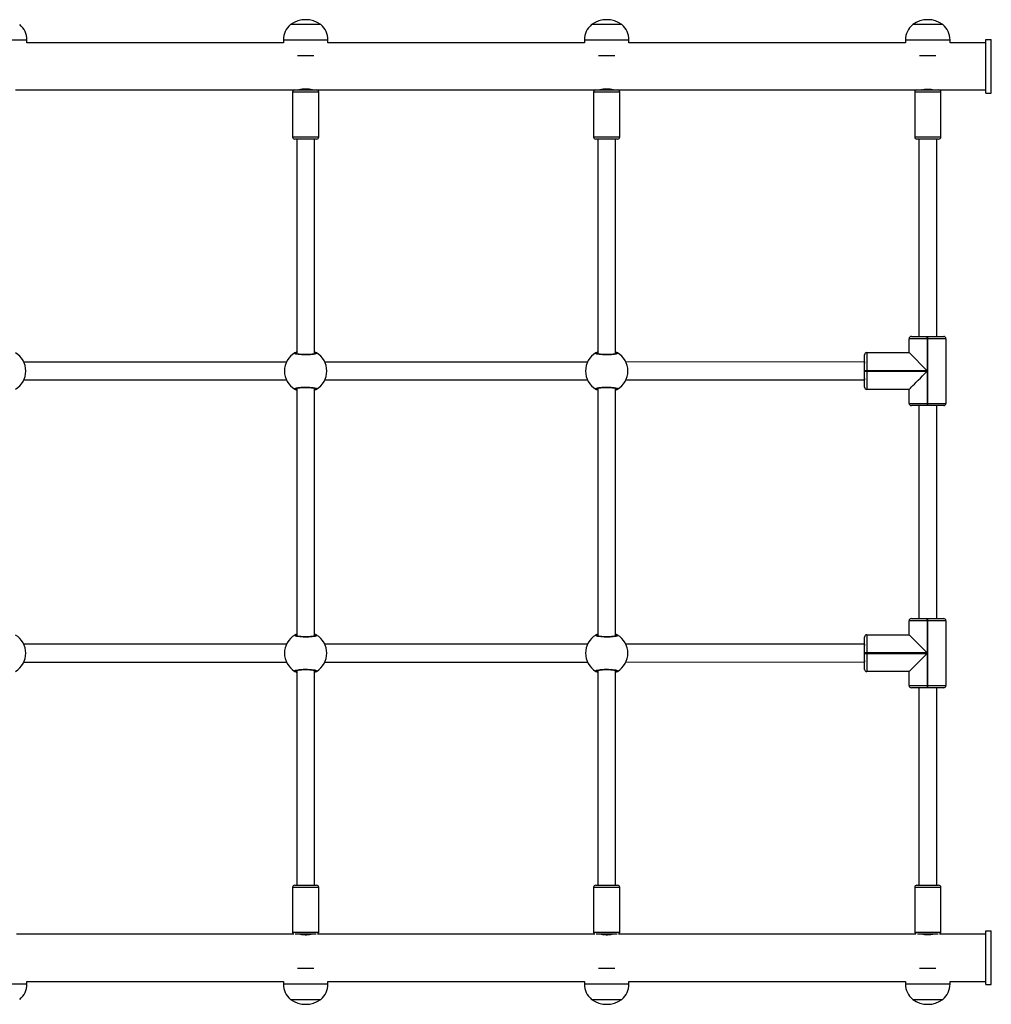
# Model space of a CAD drawing. Units: millimetres. Extents: x -4534 to 413546, y -3372 to 7147.
# Drawn here: x 459 to 1330, y 4764 to 5647 of the extents above; entities that cross this region are included whole.
import ezdxf

# ---------------------------------------------------------------- set-up
doc = ezdxf.new("R2010")
doc.units = ezdxf.units.MM
doc.layers.add('Toestel 2D', color=7, linetype='Continuous', lineweight=20)

# ---------------------------------------------------------------- blocks, each defined once
blk = doc.blocks.new('0413n')
at = {"color": 7, "linetype": 'Continuous', "lineweight": 25}
for p, q in [((-602.571, 205.338), (-605.271, 205.338)), ((-603.783, 205.338), (-605.271, 205.338)), ((-602.571, 205.338), (-603.783, 205.338)), ((-575.571, 205.338), (-578.271, 205.338)), ((-576.783, 205.338), (-578.271, 205.338)), ((-575.571, 205.338), (-576.783, 205.338)), ((-546.771, 205.338), (-549.471, 205.338)), ((-547.983, 205.338), (-549.471, 205.338)), ((-546.771, 205.338), (-547.983, 205.338)), ((-628.921, 203.708), (-628.921, 203.953)), ((-605.921, 203.953), (-605.921, 203.708)), ((-601.921, 203.708), (-601.921, 203.953)), ((-578.921, 203.953), (-578.921, 203.708)), ((-574.921, 203.708), (-574.921, 203.953)), ((-550.121, 203.953), (-550.121, 203.708)), ((-546.121, 203.708), (-546.121, 203.953)), ((-542.921, 203.988), (-542.421, 203.988)), ((-542.921, 199.188), (-542.921, 203.988)), ((-542.421, 199.188), (-542.421, 203.988)), ((-605.921, 203.708), (-628.921, 203.708)), ((-578.921, 203.708), (-601.921, 203.708)), ((-550.121, 203.708), (-574.921, 203.708)), ((-542.921, 203.708), (-546.121, 203.708)), ((-604.657, 202.564), (-603.185, 202.564)), ((-577.657, 202.564), (-576.185, 202.564)), ((-548.857, 202.564), (-547.385, 202.564)), ((-629.946, 199.468), (-604.896, 199.468)), ((-605.096, 199.268), (-605.096, 195.268)), ((-604.896, 199.468), (-602.946, 199.468)), ((-604.421, 199.494), (-604.421, 199.468)), ((-603.421, 199.468), (-603.421, 199.494)), ((-602.946, 199.468), (-577.896, 199.468)), ((-602.746, 195.268), (-602.746, 199.268)), ((-578.096, 199.268), (-578.096, 195.268)), ((-577.896, 199.468), (-575.946, 199.468)), ((-577.421, 199.494), (-577.421, 199.468)), ((-576.421, 199.468), (-576.421, 199.494)), ((-575.946, 199.468), (-549.096, 199.468)), ((-575.746, 195.268), (-575.746, 199.268)), ((-549.296, 199.268), (-549.296, 195.268)), ((-549.096, 199.468), (-547.146, 199.468)), ((-548.621, 199.481), (-548.621, 199.468)), ((-547.621, 199.468), (-547.621, 199.48)), ((-547.146, 199.468), (-542.921, 199.468)), ((-546.946, 195.268), (-546.946, 199.268)), ((-542.921, 199.188), (-542.421, 199.188)), ((-602.946, 195.068), (-604.896, 195.068)), ((-604.721, 195.068), (-604.721, 175.808)), ((-603.121, 175.808), (-603.121, 195.068)), ((-575.946, 195.068), (-577.896, 195.068)), ((-577.721, 195.068), (-577.721, 175.808)), ((-576.121, 175.808), (-576.121, 195.068)), ((-547.146, 195.068), (-549.096, 195.068)), ((-548.921, 195.068), (-548.921, 177.368)), ((-547.321, 177.368), (-547.321, 195.068)), ((-549.791, 175.918), (-549.791, 177.168)), ((-548.161, 177.168), (-549.791, 177.168)), ((-549.591, 177.368), (-548.161, 177.368)), ((-548.161, 177.168), (-548.161, 177.368)), ((-548.161, 177.368), (-548.121, 177.368)), ((-548.161, 177.168), (-548.161, 174.288)), ((-548.121, 177.168), (-548.161, 177.168)), ((-548.121, 177.168), (-548.121, 177.368)), ((-548.121, 177.368), (-546.691, 177.368)), ((-548.121, 171.368), (-548.121, 177.168)), ((-546.491, 177.168), (-548.121, 177.168)), ((-546.491, 177.168), (-546.491, 171.368)), ((-553.791, 174.288), (-553.791, 175.718)), ((-553.591, 175.918), (-553.591, 174.288)), ((-553.591, 175.918), (-549.791, 175.918)), ((-549.791, 175.918), (-548.161, 174.288)), ((-605.645, 175.068), (-629.198, 175.068)), ((-578.645, 175.068), (-602.198, 175.068)), ((-553.792, 175.088), (-575.198, 175.068)), ((-553.791, 175.088), (-553.792, 175.088)), ((-553.791, 174.248), (-553.791, 174.288)), ((-553.591, 174.288), (-553.791, 174.288)), ((-553.791, 172.818), (-553.791, 174.248)), ((-553.791, 174.248), (-553.591, 174.248)), ((-553.591, 174.288), (-553.591, 174.248)), ((-548.161, 174.288), (-553.591, 174.288)), ((-553.591, 174.248), (-553.591, 172.618)), ((-553.591, 174.248), (-548.161, 174.248)), ((-548.161, 174.248), (-548.161, 171.368)), ((-629.198, 173.468), (-605.645, 173.468)), ((-602.198, 173.468), (-578.645, 173.468)), ((-575.198, 173.468), (-553.791, 173.488)), ((-604.721, 172.728), (-604.721, 150.508)), ((-603.121, 150.508), (-603.121, 172.728)), ((-577.721, 172.728), (-577.721, 150.508)), ((-576.121, 150.508), (-576.121, 172.728)), ((-549.791, 172.618), (-553.591, 172.618)), ((-549.791, 171.368), (-549.791, 172.618)), ((-549.791, 171.368), (-548.161, 171.368)), ((-548.161, 171.368), (-548.121, 171.368)), ((-548.161, 171.368), (-548.161, 171.168)), ((-548.121, 171.168), (-548.121, 171.368)), ((-548.121, 171.368), (-546.491, 171.368)), ((-548.161, 171.168), (-549.591, 171.168)), ((-548.921, 171.168), (-548.921, 152.068)), ((-548.121, 171.168), (-548.161, 171.168)), ((-546.691, 171.168), (-548.121, 171.168)), ((-547.321, 152.068), (-547.321, 171.168)), ((-548.161, 151.868), (-549.791, 151.868)), ((-549.791, 150.618), (-549.791, 151.868)), ((-549.591, 152.068), (-548.161, 152.068)), ((-548.161, 151.868), (-548.161, 152.068)), ((-548.161, 152.068), (-548.121, 152.068)), ((-548.161, 151.868), (-548.161, 148.988)), ((-548.121, 151.868), (-548.161, 151.868)), ((-548.121, 151.868), (-548.121, 152.068)), ((-548.121, 152.068), (-546.691, 152.068)), ((-548.121, 146.068), (-548.121, 151.868)), ((-546.491, 151.868), (-548.121, 151.868)), ((-546.491, 151.868), (-546.491, 146.068)), ((-553.791, 148.988), (-553.791, 150.418)), ((-553.591, 150.618), (-553.591, 148.988)), ((-553.591, 150.618), (-549.791, 150.618)), ((-605.645, 149.768), (-629.198, 149.768)), ((-578.645, 149.768), (-602.198, 149.768)), ((-553.792, 149.788), (-575.198, 149.768)), ((-553.791, 149.788), (-553.792, 149.788)), ((-553.791, 148.948), (-553.791, 148.988)), ((-553.591, 148.988), (-553.791, 148.988)), ((-553.791, 148.948), (-553.591, 148.948)), ((-553.791, 147.518), (-553.791, 148.948)), ((-553.591, 148.988), (-553.591, 148.948)), ((-548.161, 148.988), (-553.591, 148.988)), ((-553.591, 148.948), (-553.591, 147.318)), ((-553.591, 148.948), (-548.161, 148.948)), ((-549.791, 147.318), (-548.161, 148.948)), ((-548.161, 148.948), (-548.161, 146.068)), ((-629.198, 148.168), (-605.645, 148.168)), ((-602.198, 148.168), (-578.645, 148.168)), ((-575.198, 148.168), (-553.791, 148.188)), ((-604.721, 147.428), (-604.721, 128.168)), ((-603.121, 128.168), (-603.121, 147.428)), ((-577.721, 147.428), (-577.721, 128.168)), ((-576.121, 128.168), (-576.121, 147.428)), ((-549.791, 147.318), (-553.591, 147.318)), ((-549.791, 146.068), (-549.791, 147.318)), ((-549.791, 146.068), (-548.161, 146.068)), ((-548.161, 145.868), (-549.591, 145.868)), ((-548.921, 145.868), (-548.921, 128.168)), ((-548.161, 146.068), (-548.121, 146.068)), ((-548.161, 146.068), (-548.161, 145.868)), ((-548.121, 145.868), (-548.161, 145.868)), ((-548.121, 145.868), (-548.121, 146.068)), ((-548.121, 146.068), (-546.491, 146.068)), ((-546.691, 145.868), (-548.121, 145.868)), ((-547.321, 128.168), (-547.321, 145.868)), ((-604.896, 128.168), (-603.921, 128.168)), ((-603.921, 128.168), (-602.946, 128.168)), ((-577.896, 128.168), (-576.337, 128.168)), ((-576.337, 128.168), (-575.946, 128.168)), ((-549.096, 128.168), (-547.427, 128.168)), ((-547.427, 128.168), (-547.146, 128.168)), ((-605.096, 127.968), (-605.096, 123.968)), ((-602.746, 123.968), (-602.746, 127.968)), ((-578.096, 127.968), (-578.096, 123.968)), ((-575.746, 123.968), (-575.746, 127.968)), ((-549.296, 127.968), (-549.296, 123.968)), ((-546.946, 123.968), (-546.946, 127.968)), ((-604.981, 123.787), (-629.861, 123.787)), ((-603.921, 123.768), (-604.854, 123.768)), ((-604.421, 123.768), (-604.421, 123.762)), ((-602.988, 123.768), (-603.921, 123.768)), ((-603.421, 123.761), (-603.421, 123.768)), ((-577.981, 123.787), (-602.861, 123.787)), ((-576.337, 123.768), (-577.854, 123.768)), ((-577.421, 123.768), (-577.421, 123.762)), ((-576.421, 123.761), (-576.421, 123.768)), ((-575.988, 123.768), (-576.337, 123.768)), ((-549.181, 123.787), (-575.861, 123.787)), ((-547.427, 123.768), (-549.054, 123.768)), ((-547.188, 123.768), (-547.427, 123.768)), ((-542.921, 123.787), (-547.061, 123.787)), ((-542.921, 124.067), (-542.421, 124.067)), ((-542.921, 119.267), (-542.921, 124.067)), ((-542.421, 119.267), (-542.421, 124.067)), ((-603.185, 120.691), (-604.657, 120.691)), ((-576.185, 120.691), (-577.657, 120.691)), ((-547.385, 120.691), (-548.857, 120.691)), ((-628.921, 119.302), (-628.921, 119.547)), ((-628.921, 119.547), (-605.921, 119.547)), ((-605.921, 119.547), (-605.921, 119.302)), ((-601.921, 119.302), (-601.921, 119.547)), ((-601.921, 119.547), (-578.921, 119.547)), ((-578.921, 119.547), (-578.921, 119.302)), ((-574.921, 119.302), (-574.921, 119.547)), ((-574.921, 119.547), (-550.121, 119.547)), ((-550.121, 119.547), (-550.121, 119.302)), ((-546.121, 119.302), (-546.121, 119.547)), ((-546.121, 119.547), (-542.921, 119.547)), ((-542.921, 119.267), (-542.421, 119.267)), ((-605.271, 117.917), (-602.571, 117.917)), ((-578.271, 117.917), (-575.571, 117.917)), ((-549.471, 117.917), (-546.771, 117.917))]:
    blk.add_line(p, q, dxfattribs=at)
at = {"color": 8, "linetype": 'Continuous', "lineweight": 25}
for p, q in [((-632.921, 203.953), (-628.921, 203.953)), ((-605.921, 203.953), (-601.921, 203.953)), ((-578.921, 203.953), (-574.921, 203.953)), ((-550.121, 203.953), (-546.121, 203.953)), ((-602.746, 199.268), (-605.096, 199.268)), ((-575.746, 199.268), (-578.096, 199.268)), ((-546.946, 199.268), (-549.296, 199.268)), ((-605.096, 195.268), (-602.746, 195.268)), ((-578.096, 195.268), (-575.746, 195.268)), ((-549.296, 195.268), (-546.946, 195.268)), ((-604.721, 175.83), (-604.748, 175.813)), ((-577.721, 175.83), (-577.748, 175.813)), ((-603.121, 172.706), (-603.094, 172.723)), ((-576.121, 172.706), (-576.094, 172.723)), ((-604.721, 150.53), (-604.748, 150.513)), ((-577.721, 150.53), (-577.748, 150.513)), ((-603.121, 147.406), (-603.094, 147.423)), ((-576.121, 147.406), (-576.094, 147.423)), ((-603.921, 127.968), (-605.096, 127.968)), ((-602.746, 127.968), (-603.921, 127.968)), ((-576.217, 127.968), (-578.096, 127.968)), ((-575.746, 127.968), (-576.217, 127.968)), ((-547.285, 127.968), (-549.296, 127.968)), ((-546.946, 127.968), (-547.285, 127.968)), ((-605.096, 123.968), (-603.921, 123.968)), ((-603.921, 123.968), (-602.746, 123.968)), ((-578.096, 123.968), (-576.217, 123.968)), ((-576.217, 123.968), (-575.746, 123.968)), ((-549.296, 123.968), (-547.285, 123.968)), ((-547.285, 123.968), (-546.946, 123.968)), ((-628.921, 119.302), (-632.921, 119.302)), ((-601.921, 119.302), (-605.921, 119.302)), ((-574.921, 119.302), (-578.921, 119.302)), ((-546.121, 119.302), (-550.121, 119.302))]:
    blk.add_line(p, q, dxfattribs=at)
at = {"color": 7, "linetype": 'Continuous', "lineweight": 25, "flags": 128}
for points in [[(-549.791, 172.618), (-549.777, 172.632), (-549.736, 172.674), (-549.667, 172.742), (-549.573, 172.836), (-549.454, 172.955), (-549.314, 173.096), (-549.154, 173.256), (-548.976, 173.433), (-548.785, 173.624), (-548.583, 173.826), (-548.374, 174.035), (-548.161, 174.248)], [(-549.791, 150.618), (-549.777, 150.604), (-549.736, 150.563), (-549.667, 150.494), (-549.573, 150.4), (-549.454, 150.281), (-549.314, 150.141), (-549.154, 149.98), (-548.976, 149.803), (-548.785, 149.612), (-548.583, 149.41), (-548.374, 149.201), (-548.161, 148.988)]]:
    blk.add_lwpolyline(points, dxfattribs=at)
at = {"color": 7, "linetype": 'Continuous', "lineweight": 25}
for centre, radius, start, end in [((-603.921, 203.434), 2.334, 54.66472, 125.33528), ((-576.921, 203.434), 2.334, 54.66472, 125.33528), ((-548.121, 203.434), 2.334, 54.66472, 125.33528), ((-630.721, 203.953), 1.8, 0, 50.29098), ((-604.121, 203.953), 1.8, 129.70902, 180), ((-603.721, 203.953), 1.8, 0, 50.29098), ((-577.121, 203.953), 1.8, 129.70902, 180), ((-576.721, 203.953), 1.8, 0, 50.29098), ((-548.321, 203.953), 1.8, 129.70902, 180), ((-547.921, 203.953), 1.8, 0, 50.29098), ((-603.921, 197.391), 2.162, 73.88495, 106.11505), ((-576.921, 197.393), 2.16, 73.87504, 106.12496), ((-604.896, 199.268), 0.2, 90, 180), ((-602.946, 199.268), 0.2, 0, 90), ((-577.896, 199.268), 0.2, 90, 180), ((-575.946, 199.268), 0.2, 0, 90), ((-549.096, 199.268), 0.2, 90, 180), ((-547.146, 199.268), 0.2, 0, 90), ((-604.896, 195.268), 0.2, 180, 270), ((-602.946, 195.268), 0.2, 270, 0), ((-577.896, 195.268), 0.2, 180, 270), ((-575.946, 195.268), 0.2, 270, 0), ((-549.096, 195.268), 0.2, 180, 270), ((-547.146, 195.268), 0.2, 270, 0), ((-549.591, 177.168), 0.2, 90, 180), ((-546.691, 177.168), 0.2, 0, 90), ((-630.921, 174.268), 1.9, 300.89262, 59.10738), ((-603.921, 174.268), 1.9, 120.89262, 239.10738), ((-604.848, 175.811), 0.1, 0.85969, 119.1362), ((-602.994, 175.811), 0.1, 60.8638, 179.14031), ((-603.921, 174.268), 1.9, 300.89262, 59.10738), ((-576.921, 174.268), 1.9, 120.89262, 239.10738), ((-577.848, 175.811), 0.1, 0.85969, 119.1362), ((-575.994, 175.811), 0.1, 60.86038, 179.14771), ((-576.921, 174.268), 1.9, 300.89262, 59.10738), ((-553.591, 175.718), 0.2, 90, 180), ((-604.848, 172.725), 0.1, 240.86392, 359.1333), ((-602.994, 172.725), 0.1, 180.8667, 299.13608), ((-577.848, 172.725), 0.1, 240.86392, 359.1333), ((-575.994, 172.725), 0.1, 180.8593, 299.1395), ((-553.591, 172.818), 0.2, 180, 270), ((-549.591, 171.368), 0.2, 180, 270), ((-546.691, 171.368), 0.2, 270, 0), ((-549.591, 151.868), 0.2, 90, 180), ((-546.691, 151.868), 0.2, 0, 90), ((-630.921, 148.968), 1.9, 300.89262, 59.10738), ((-603.921, 148.968), 1.9, 120.89262, 239.10738), ((-604.848, 150.511), 0.1, 0.8667, 119.13608), ((-602.994, 150.511), 0.1, 60.86392, 179.1333), ((-603.921, 148.968), 1.9, 300.89262, 59.10738), ((-576.921, 148.968), 1.9, 120.89262, 239.10738), ((-577.848, 150.511), 0.1, 0.8667, 119.13608), ((-575.994, 150.511), 0.1, 60.8605, 179.1407), ((-576.921, 148.968), 1.9, 300.89262, 59.10738), ((-553.591, 150.418), 0.2, 90, 180), ((-553.591, 147.518), 0.2, 180, 270), ((-604.848, 147.425), 0.1, 240.8638, 359.14031), ((-602.994, 147.425), 0.1, 180.85969, 299.1362), ((-577.848, 147.425), 0.1, 240.8638, 359.14031), ((-575.994, 147.425), 0.1, 180.85229, 299.13962), ((-549.591, 146.068), 0.2, 180, 270), ((-546.691, 146.068), 0.2, 270, 0), ((-604.896, 127.968), 0.2, 90, 180), ((-602.946, 127.968), 0.2, 0, 90), ((-577.896, 127.968), 0.2, 90, 180), ((-575.946, 127.968), 0.2, 0, 90), ((-549.096, 127.968), 0.2, 90, 180), ((-547.146, 127.968), 0.2, 0, 90), ((-604.896, 123.968), 0.2, 180, 244.82328), ((-602.946, 123.968), 0.2, 295.17672, 0), ((-577.896, 123.968), 0.2, 180, 244.82328), ((-575.946, 123.968), 0.2, 295.17672, 0), ((-549.096, 123.968), 0.2, 180, 244.82328), ((-547.146, 123.968), 0.2, 295.17672, 0), ((-630.721, 119.302), 1.8, 309.70902, 0), ((-604.121, 119.302), 1.8, 180, 230.29098), ((-603.721, 119.302), 1.8, 309.70902, 0), ((-577.121, 119.302), 1.8, 180, 230.29098), ((-576.721, 119.302), 1.8, 309.70902, 0), ((-548.321, 119.302), 1.8, 180, 230.29098), ((-547.921, 119.302), 1.8, 309.70902, 0), ((-603.921, 119.821), 2.334, 234.66472, 305.33528), ((-576.921, 119.821), 2.334, 234.66472, 305.33528), ((-548.121, 119.821), 2.334, 234.66472, 305.33528)]:
    blk.add_arc(centre, radius, start, end, dxfattribs=at)
for centre, start_param, end_param in [((-553.791, 174.288), 0.000021, 1.560674), ((-553.791, 174.288), 1.560674, 3.141614), ((-553.791, 148.988), 0.000021, 1.560674), ((-553.791, 148.988), 1.560674, 3.141614)]:
    blk.add_ellipse(centre, major_axis=(0, 0.8), ratio=0.045851, start_param=start_param, end_param=end_param, dxfattribs=at)
for points, knots in [([(-548.665, 199.47), (-548.667, 199.469), (-548.675, 199.467), (-548.628, 199.479), (-548.529, 199.502), (-548.379, 199.527), (-548.234, 199.539), (-548.086, 199.542), (-547.939, 199.535), (-547.777, 199.514), (-547.652, 199.489), (-547.579, 199.47), (-547.578, 199.47), (-547.578, 199.47)], [0, 0, 0, 0, 0.031856, 0.135586, 0.240329, 0.348122, 0.456472, 0.500259, 0.60514, 0.709939, 0.816982, 0.925613, 1, 1, 1, 1]), ([(-602.946, 175.899), (-602.93, 175.882), (-602.9, 175.85), (-603.001, 175.8), (-603.2, 175.756), (-603.484, 175.725), (-603.814, 175.71), (-604.155, 175.713), (-604.467, 175.734), (-604.72, 175.77), (-604.885, 175.815), (-604.941, 175.86), (-604.91, 175.888), (-604.897, 175.899)], [0, 0, 0, 0, 0.094787, 0.189568, 0.284314, 0.378379, 0.471356, 0.563381, 0.655119, 0.747392, 0.8407, 0.935008, 1, 1, 1, 1]), ([(-604.897, 175.899), (-604.865, 175.919), (-604.827, 175.945), (-604.737, 175.982), (-604.721, 175.989)], [0, 0, 0, 0, 0.824181, 1, 1, 1, 1]), ([(-604.897, 175.899), (-604.886, 175.904), (-604.864, 175.914), (-604.827, 175.915), (-604.802, 175.907), (-604.79, 175.9), (-604.788, 175.899)], [0, 0, 0, 0, 0.3158229, 0.6318194, 0.9433037, 1, 1, 1, 1]), ([(-604.788, 175.899), (-604.798, 175.904), (-604.819, 175.914), (-604.854, 175.915), (-604.88, 175.908), (-604.894, 175.9), (-604.897, 175.899)], [0, 0, 0, 0, 0.29924, 0.598007, 0.906112, 1, 1, 1, 1]), ([(-603.051, 175.833), (-603.05, 175.833), (-603.048, 175.835), (-603.065, 175.825), (-603.104, 175.812), (-603.176, 175.794), (-603.276, 175.776), (-603.403, 175.76), (-603.55, 175.747), (-603.71, 175.739), (-603.878, 175.735), (-604.048, 175.737), (-604.213, 175.743), (-604.369, 175.753), (-604.508, 175.768), (-604.626, 175.786), (-604.714, 175.805), (-604.769, 175.821), (-604.793, 175.834), (-604.791, 175.833), (-604.791, 175.832)], [0, 0, 0, 0, 0.0112626, 0.0506497, 0.1001882, 0.1581404, 0.2202211, 0.2854927, 0.3510989, 0.417203, 0.4834436, 0.5495828, 0.6159594, 0.6822028, 0.7484696, 0.814277, 0.8792172, 0.9343085, 0.9816451, 1, 1, 1, 1]), ([(-604.721, 175.86), (-604.732, 175.869), (-604.749, 175.883), (-604.777, 175.895), (-604.788, 175.899)], [0, 0, 0, 0, 0.635812, 1, 1, 1, 1]), ([(-604.788, 175.899), (-604.767, 175.89), (-604.741, 175.879), (-604.725, 175.865), (-604.721, 175.862)], [0, 0, 0, 0, 0.776595, 1, 1, 1, 1]), ([(-603.121, 175.991), (-603.118, 175.99), (-603.074, 175.973), (-603.021, 175.94), (-602.968, 175.912), (-602.949, 175.901), (-602.946, 175.899)], [0, 0, 0, 0, 0.029208, 0.459747, 0.889796, 1, 1, 1, 1]), ([(-603.055, 175.899), (-603.075, 175.89), (-603.101, 175.879), (-603.118, 175.865), (-603.121, 175.862)], [0, 0, 0, 0, 0.776595, 1, 1, 1, 1]), ([(-603.121, 175.86), (-603.11, 175.869), (-603.093, 175.883), (-603.065, 175.895), (-603.055, 175.899)], [0, 0, 0, 0, 0.635812, 1, 1, 1, 1]), ([(-602.968, 175.907), (-602.972, 175.909), (-602.987, 175.915), (-603.016, 175.914), (-603.041, 175.907), (-603.053, 175.9), (-603.055, 175.899)], [0, 0, 0, 0, 0.135248, 0.534646, 0.92834, 1, 1, 1, 1]), ([(-603.055, 175.899), (-603.044, 175.904), (-603.024, 175.914), (-602.988, 175.915), (-602.962, 175.908), (-602.949, 175.9), (-602.946, 175.899)], [0, 0, 0, 0, 0.299241, 0.597905, 0.906112, 1, 1, 1, 1]), ([(-575.946, 175.899), (-575.93, 175.882), (-575.9, 175.85), (-576.001, 175.8), (-576.2, 175.756), (-576.484, 175.725), (-576.814, 175.71), (-577.155, 175.713), (-577.467, 175.734), (-577.72, 175.77), (-577.885, 175.815), (-577.941, 175.86), (-577.91, 175.888), (-577.897, 175.899)], [0, 0, 0, 0, 0.094787, 0.189567, 0.284315, 0.37838, 0.471357, 0.563382, 0.65512, 0.747393, 0.840701, 0.935009, 1, 1, 1, 1]), ([(-577.897, 175.899), (-577.865, 175.919), (-577.827, 175.945), (-577.737, 175.982), (-577.721, 175.989)], [0, 0, 0, 0, 0.824181, 1, 1, 1, 1]), ([(-577.897, 175.899), (-577.886, 175.904), (-577.864, 175.914), (-577.827, 175.915), (-577.802, 175.907), (-577.79, 175.9), (-577.788, 175.899)], [0, 0, 0, 0, 0.315922, 0.631817, 0.943303, 1, 1, 1, 1]), ([(-577.788, 175.899), (-577.798, 175.904), (-577.819, 175.914), (-577.854, 175.915), (-577.88, 175.908), (-577.894, 175.9), (-577.897, 175.899)], [0, 0, 0, 0, 0.299142, 0.597908, 0.906112, 1, 1, 1, 1]), ([(-576.051, 175.833), (-576.05, 175.833), (-576.048, 175.835), (-576.065, 175.825), (-576.104, 175.812), (-576.176, 175.794), (-576.276, 175.776), (-576.403, 175.76), (-576.55, 175.747), (-576.71, 175.739), (-576.878, 175.735), (-577.048, 175.737), (-577.213, 175.743), (-577.369, 175.753), (-577.508, 175.768), (-577.626, 175.786), (-577.714, 175.805), (-577.769, 175.821), (-577.793, 175.834), (-577.791, 175.833), (-577.791, 175.832)], [0, 0, 0, 0, 0.011262, 0.050649, 0.100188, 0.15814, 0.220221, 0.285492, 0.351095, 0.417203, 0.483444, 0.549583, 0.615959, 0.682203, 0.74847, 0.814277, 0.879217, 0.934308, 0.981645, 1, 1, 1, 1]), ([(-577.721, 175.86), (-577.732, 175.869), (-577.749, 175.883), (-577.777, 175.895), (-577.788, 175.899)], [0, 0, 0, 0, 0.635812, 1, 1, 1, 1]), ([(-577.788, 175.899), (-577.767, 175.89), (-577.741, 175.879), (-577.725, 175.865), (-577.721, 175.862)], [0, 0, 0, 0, 0.776595, 1, 1, 1, 1]), ([(-576.121, 175.991), (-576.118, 175.99), (-576.074, 175.973), (-576.021, 175.94), (-575.968, 175.912), (-575.949, 175.901), (-575.946, 175.899)], [0, 0, 0, 0, 0.029208, 0.459739, 0.889794, 1, 1, 1, 1]), ([(-576.055, 175.899), (-576.075, 175.89), (-576.101, 175.879), (-576.118, 175.865), (-576.121, 175.862)], [0, 0, 0, 0, 0.776632, 1, 1, 1, 1]), ([(-576.121, 175.86), (-576.11, 175.869), (-576.093, 175.883), (-576.065, 175.895), (-576.055, 175.899)], [0, 0, 0, 0, 0.635856, 1, 1, 1, 1]), ([(-575.968, 175.907), (-575.972, 175.909), (-575.987, 175.915), (-576.016, 175.914), (-576.041, 175.907), (-576.053, 175.9), (-576.055, 175.899)], [0, 0, 0, 0, 0.135248, 0.534646, 0.92834, 1, 1, 1, 1]), ([(-576.055, 175.899), (-576.044, 175.904), (-576.024, 175.914), (-575.988, 175.915), (-575.962, 175.908), (-575.949, 175.9), (-575.946, 175.899)], [0, 0, 0, 0, 0.29924, 0.598007, 0.906112, 1, 1, 1, 1]), ([(-604.897, 172.638), (-604.912, 172.654), (-604.943, 172.687), (-604.841, 172.737), (-604.642, 172.78), (-604.359, 172.812), (-604.028, 172.826), (-603.688, 172.823), (-603.375, 172.802), (-603.122, 172.766), (-602.958, 172.721), (-602.902, 172.676), (-602.933, 172.649), (-602.946, 172.638)], [0, 0, 0, 0, 0.094787, 0.189568, 0.284313, 0.378379, 0.471356, 0.563381, 0.655119, 0.747392, 0.8407, 0.935008, 1, 1, 1, 1]), ([(-604.897, 172.638), (-604.886, 172.632), (-604.864, 172.622), (-604.827, 172.621), (-604.802, 172.629), (-604.79, 172.637), (-604.788, 172.638)], [0, 0, 0, 0, 0.3158229, 0.6318194, 0.9433037, 1, 1, 1, 1]), ([(-604.721, 172.545), (-604.724, 172.546), (-604.768, 172.564), (-604.822, 172.596), (-604.874, 172.624), (-604.893, 172.635), (-604.897, 172.638)], [0, 0, 0, 0, 0.02922, 0.459743, 0.889796, 1, 1, 1, 1]), ([(-604.788, 172.638), (-604.798, 172.633), (-604.819, 172.622), (-604.854, 172.621), (-604.88, 172.628), (-604.894, 172.636), (-604.897, 172.638)], [0, 0, 0, 0, 0.29924, 0.598007, 0.906112, 1, 1, 1, 1]), ([(-604.792, 172.703), (-604.792, 172.703), (-604.794, 172.701), (-604.777, 172.711), (-604.738, 172.724), (-604.666, 172.742), (-604.566, 172.76), (-604.439, 172.776), (-604.293, 172.789), (-604.132, 172.797), (-603.964, 172.801), (-603.794, 172.8), (-603.629, 172.794), (-603.474, 172.783), (-603.334, 172.768), (-603.216, 172.75), (-603.128, 172.731), (-603.074, 172.715), (-603.05, 172.702), (-603.051, 172.704), (-603.052, 172.704)], [0, 0, 0, 0, 0.011263, 0.05065, 0.100189, 0.15814, 0.220221, 0.285493, 0.351099, 0.417203, 0.483444, 0.549583, 0.61596, 0.682203, 0.74847, 0.814277, 0.879217, 0.934309, 0.981645, 1, 1, 1, 1]), ([(-604.721, 172.676), (-604.732, 172.667), (-604.749, 172.653), (-604.777, 172.642), (-604.788, 172.638)], [0, 0, 0, 0, 0.635812, 1, 1, 1, 1]), ([(-604.788, 172.638), (-604.767, 172.646), (-604.741, 172.657), (-604.725, 172.671), (-604.721, 172.674)], [0, 0, 0, 0, 0.776595, 1, 1, 1, 1]), ([(-603.121, 172.676), (-603.11, 172.667), (-603.093, 172.653), (-603.065, 172.642), (-603.055, 172.638)], [0, 0, 0, 0, 0.635812, 1, 1, 1, 1]), ([(-603.055, 172.638), (-603.075, 172.646), (-603.101, 172.657), (-603.118, 172.671), (-603.121, 172.674)], [0, 0, 0, 0, 0.776595, 1, 1, 1, 1]), ([(-602.946, 172.638), (-602.977, 172.617), (-603.015, 172.591), (-603.105, 172.554), (-603.121, 172.547)], [0, 0, 0, 0, 0.824181, 1, 1, 1, 1]), ([(-603.055, 172.638), (-603.044, 172.633), (-603.024, 172.622), (-602.988, 172.621), (-602.962, 172.628), (-602.949, 172.636), (-602.946, 172.638)], [0, 0, 0, 0, 0.299241, 0.597905, 0.906112, 1, 1, 1, 1]), ([(-602.946, 172.638), (-602.957, 172.632), (-602.979, 172.622), (-603.016, 172.621), (-603.041, 172.629), (-603.053, 172.637), (-603.055, 172.638)], [0, 0, 0, 0, 0.3158229, 0.6318194, 0.9433037, 1, 1, 1, 1]), ([(-577.897, 172.638), (-577.912, 172.654), (-577.943, 172.687), (-577.841, 172.737), (-577.642, 172.78), (-577.359, 172.812), (-577.028, 172.826), (-576.688, 172.823), (-576.375, 172.802), (-576.122, 172.766), (-575.958, 172.721), (-575.902, 172.676), (-575.933, 172.649), (-575.946, 172.638)], [0, 0, 0, 0, 0.094787, 0.189568, 0.284313, 0.378379, 0.471355, 0.563381, 0.655122, 0.747392, 0.8407, 0.935008, 1, 1, 1, 1]), ([(-577.897, 172.638), (-577.886, 172.632), (-577.864, 172.622), (-577.827, 172.621), (-577.802, 172.629), (-577.79, 172.637), (-577.788, 172.638)], [0, 0, 0, 0, 0.315922, 0.631817, 0.943303, 1, 1, 1, 1]), ([(-577.721, 172.545), (-577.724, 172.546), (-577.768, 172.564), (-577.822, 172.596), (-577.874, 172.624), (-577.893, 172.635), (-577.897, 172.638)], [0, 0, 0, 0, 0.0292, 0.45974, 0.889796, 1, 1, 1, 1]), ([(-577.788, 172.638), (-577.798, 172.633), (-577.819, 172.622), (-577.854, 172.621), (-577.88, 172.628), (-577.894, 172.636), (-577.897, 172.638)], [0, 0, 0, 0, 0.299142, 0.597908, 0.906112, 1, 1, 1, 1]), ([(-577.792, 172.703), (-577.792, 172.703), (-577.794, 172.701), (-577.777, 172.711), (-577.738, 172.724), (-577.666, 172.742), (-577.566, 172.76), (-577.439, 172.776), (-577.293, 172.789), (-577.132, 172.797), (-576.964, 172.801), (-576.794, 172.8), (-576.629, 172.794), (-576.474, 172.783), (-576.334, 172.768), (-576.216, 172.75), (-576.128, 172.731), (-576.074, 172.715), (-576.05, 172.702), (-576.051, 172.704), (-576.052, 172.704)], [0, 0, 0, 0, 0.0112628, 0.05065, 0.1001885, 0.1581399, 0.220221, 0.2854923, 0.3510984, 0.4172023, 0.4834428, 0.5495818, 0.6159581, 0.6822014, 0.7484719, 0.8142757, 0.8792158, 0.9343087, 0.9816452, 1, 1, 1, 1]), ([(-577.721, 172.676), (-577.732, 172.667), (-577.749, 172.653), (-577.777, 172.642), (-577.788, 172.638)], [0, 0, 0, 0, 0.635812, 1, 1, 1, 1]), ([(-577.788, 172.638), (-577.767, 172.646), (-577.741, 172.657), (-577.725, 172.671), (-577.721, 172.674)], [0, 0, 0, 0, 0.776595, 1, 1, 1, 1]), ([(-576.121, 172.676), (-576.11, 172.667), (-576.093, 172.653), (-576.065, 172.642), (-576.055, 172.638)], [0, 0, 0, 0, 0.635856, 1, 1, 1, 1]), ([(-576.055, 172.638), (-576.075, 172.646), (-576.101, 172.657), (-576.118, 172.671), (-576.121, 172.674)], [0, 0, 0, 0, 0.776632, 1, 1, 1, 1]), ([(-575.946, 172.638), (-575.977, 172.617), (-576.015, 172.591), (-576.105, 172.554), (-576.121, 172.547)], [0, 0, 0, 0, 0.824197, 1, 1, 1, 1]), ([(-576.055, 172.638), (-576.044, 172.633), (-576.024, 172.622), (-575.988, 172.621), (-575.962, 172.628), (-575.949, 172.636), (-575.946, 172.638)], [0, 0, 0, 0, 0.29924, 0.598007, 0.906112, 1, 1, 1, 1]), ([(-575.946, 172.638), (-575.957, 172.632), (-575.979, 172.622), (-576.016, 172.621), (-576.041, 172.629), (-576.053, 172.637), (-576.055, 172.638)], [0, 0, 0, 0, 0.3158229, 0.6318194, 0.9433037, 1, 1, 1, 1]), ([(-602.946, 150.599), (-602.93, 150.582), (-602.9, 150.55), (-603.001, 150.5), (-603.2, 150.456), (-603.484, 150.425), (-603.814, 150.41), (-604.155, 150.413), (-604.467, 150.434), (-604.72, 150.47), (-604.885, 150.515), (-604.941, 150.56), (-604.91, 150.588), (-604.897, 150.599)], [0, 0, 0, 0, 0.094787, 0.189568, 0.284313, 0.378379, 0.471356, 0.563381, 0.655119, 0.747392, 0.8407, 0.935008, 1, 1, 1, 1]), ([(-604.897, 150.599), (-604.865, 150.619), (-604.827, 150.645), (-604.737, 150.682), (-604.721, 150.689)], [0, 0, 0, 0, 0.824181, 1, 1, 1, 1]), ([(-604.788, 150.599), (-604.798, 150.604), (-604.819, 150.614), (-604.854, 150.615), (-604.88, 150.608), (-604.894, 150.6), (-604.897, 150.599)], [0, 0, 0, 0, 0.29924, 0.598007, 0.906112, 1, 1, 1, 1]), ([(-604.875, 150.607), (-604.871, 150.609), (-604.856, 150.615), (-604.827, 150.614), (-604.802, 150.607), (-604.79, 150.6), (-604.788, 150.599)], [0, 0, 0, 0, 0.135248, 0.534646, 0.92834, 1, 1, 1, 1]), ([(-603.051, 150.533), (-603.05, 150.533), (-603.048, 150.535), (-603.065, 150.525), (-603.104, 150.512), (-603.176, 150.494), (-603.276, 150.476), (-603.403, 150.46), (-603.55, 150.447), (-603.71, 150.439), (-603.878, 150.435), (-604.048, 150.437), (-604.213, 150.443), (-604.369, 150.453), (-604.508, 150.468), (-604.626, 150.486), (-604.714, 150.505), (-604.769, 150.521), (-604.793, 150.534), (-604.791, 150.533), (-604.791, 150.532)], [0, 0, 0, 0, 0.0112628, 0.0506501, 0.1001887, 0.1581403, 0.2202215, 0.2854926, 0.3510992, 0.4172032, 0.4834438, 0.549583, 0.6159595, 0.682203, 0.7484697, 0.814277, 0.8792172, 0.9343085, 0.9816452, 1, 1, 1, 1]), ([(-604.721, 150.56), (-604.732, 150.569), (-604.749, 150.583), (-604.777, 150.595), (-604.788, 150.599)], [0, 0, 0, 0, 0.635812, 1, 1, 1, 1]), ([(-604.788, 150.599), (-604.767, 150.59), (-604.741, 150.579), (-604.725, 150.565), (-604.721, 150.562)], [0, 0, 0, 0, 0.776595, 1, 1, 1, 1]), ([(-603.121, 150.691), (-603.118, 150.69), (-603.074, 150.673), (-603.021, 150.64), (-602.968, 150.612), (-602.949, 150.601), (-602.946, 150.599)], [0, 0, 0, 0, 0.0292, 0.45974, 0.889796, 1, 1, 1, 1]), ([(-603.055, 150.599), (-603.075, 150.59), (-603.101, 150.579), (-603.118, 150.565), (-603.121, 150.562)], [0, 0, 0, 0, 0.776595, 1, 1, 1, 1]), ([(-603.121, 150.56), (-603.11, 150.569), (-603.093, 150.583), (-603.065, 150.595), (-603.055, 150.599)], [0, 0, 0, 0, 0.635812, 1, 1, 1, 1]), ([(-602.946, 150.599), (-602.957, 150.604), (-602.979, 150.614), (-603.016, 150.615), (-603.041, 150.607), (-603.053, 150.6), (-603.055, 150.599)], [0, 0, 0, 0, 0.3158229, 0.6318194, 0.9433037, 1, 1, 1, 1]), ([(-603.055, 150.599), (-603.044, 150.604), (-603.024, 150.614), (-602.988, 150.615), (-602.962, 150.608), (-602.949, 150.6), (-602.946, 150.599)], [0, 0, 0, 0, 0.299241, 0.597905, 0.906112, 1, 1, 1, 1]), ([(-575.946, 150.599), (-575.93, 150.582), (-575.9, 150.55), (-576.001, 150.5), (-576.2, 150.456), (-576.484, 150.425), (-576.814, 150.41), (-577.155, 150.413), (-577.467, 150.434), (-577.72, 150.47), (-577.885, 150.515), (-577.941, 150.56), (-577.91, 150.588), (-577.897, 150.599)], [0, 0, 0, 0, 0.094787, 0.189568, 0.284314, 0.37838, 0.471357, 0.563382, 0.65512, 0.747393, 0.840701, 0.935009, 1, 1, 1, 1]), ([(-577.897, 150.599), (-577.865, 150.619), (-577.827, 150.645), (-577.737, 150.682), (-577.721, 150.689)], [0, 0, 0, 0, 0.824181, 1, 1, 1, 1]), ([(-577.897, 150.599), (-577.886, 150.604), (-577.864, 150.614), (-577.827, 150.615), (-577.802, 150.607), (-577.79, 150.6), (-577.788, 150.599)], [0, 0, 0, 0, 0.315922, 0.631817, 0.943303, 1, 1, 1, 1]), ([(-577.788, 150.599), (-577.798, 150.604), (-577.819, 150.614), (-577.854, 150.615), (-577.88, 150.608), (-577.894, 150.6), (-577.897, 150.599)], [0, 0, 0, 0, 0.299142, 0.597908, 0.906112, 1, 1, 1, 1]), ([(-576.051, 150.533), (-576.05, 150.533), (-576.048, 150.535), (-576.065, 150.525), (-576.104, 150.512), (-576.176, 150.494), (-576.276, 150.476), (-576.403, 150.46), (-576.55, 150.447), (-576.71, 150.439), (-576.878, 150.435), (-577.048, 150.437), (-577.213, 150.443), (-577.369, 150.453), (-577.508, 150.468), (-577.626, 150.486), (-577.714, 150.505), (-577.769, 150.521), (-577.793, 150.534), (-577.791, 150.533), (-577.791, 150.532)], [0, 0, 0, 0, 0.011263, 0.05065, 0.100189, 0.15814, 0.220221, 0.285492, 0.351095, 0.417203, 0.483444, 0.549583, 0.61596, 0.682203, 0.74847, 0.814277, 0.879217, 0.934309, 0.981645, 1, 1, 1, 1]), ([(-577.721, 150.56), (-577.732, 150.569), (-577.749, 150.583), (-577.777, 150.595), (-577.788, 150.599)], [0, 0, 0, 0, 0.635812, 1, 1, 1, 1]), ([(-577.788, 150.599), (-577.767, 150.59), (-577.741, 150.579), (-577.725, 150.565), (-577.721, 150.562)], [0, 0, 0, 0, 0.776595, 1, 1, 1, 1]), ([(-576.121, 150.691), (-576.118, 150.69), (-576.074, 150.673), (-576.021, 150.64), (-575.968, 150.612), (-575.949, 150.601), (-575.946, 150.599)], [0, 0, 0, 0, 0.0292, 0.459732, 0.889794, 1, 1, 1, 1]), ([(-576.055, 150.599), (-576.075, 150.59), (-576.101, 150.579), (-576.118, 150.565), (-576.121, 150.562)], [0, 0, 0, 0, 0.776632, 1, 1, 1, 1]), ([(-576.121, 150.56), (-576.11, 150.569), (-576.093, 150.583), (-576.065, 150.595), (-576.055, 150.599)], [0, 0, 0, 0, 0.635856, 1, 1, 1, 1]), ([(-575.968, 150.607), (-575.972, 150.609), (-575.987, 150.615), (-576.016, 150.614), (-576.041, 150.607), (-576.053, 150.6), (-576.055, 150.599)], [0, 0, 0, 0, 0.135248, 0.534646, 0.92834, 1, 1, 1, 1]), ([(-576.055, 150.599), (-576.044, 150.604), (-576.024, 150.614), (-575.988, 150.615), (-575.962, 150.608), (-575.949, 150.6), (-575.946, 150.599)], [0, 0, 0, 0, 0.29924, 0.598007, 0.906112, 1, 1, 1, 1]), ([(-604.897, 147.338), (-604.912, 147.354), (-604.943, 147.387), (-604.841, 147.437), (-604.642, 147.48), (-604.359, 147.512), (-604.028, 147.526), (-603.688, 147.523), (-603.375, 147.502), (-603.122, 147.466), (-602.958, 147.421), (-602.902, 147.376), (-602.933, 147.349), (-602.946, 147.338)], [0, 0, 0, 0, 0.094787, 0.189568, 0.284314, 0.378379, 0.471356, 0.563381, 0.655119, 0.747392, 0.8407, 0.935008, 1, 1, 1, 1]), ([(-604.792, 147.403), (-604.792, 147.403), (-604.794, 147.401), (-604.777, 147.411), (-604.738, 147.424), (-604.666, 147.442), (-604.566, 147.46), (-604.439, 147.476), (-604.293, 147.489), (-604.132, 147.497), (-603.964, 147.501), (-603.794, 147.5), (-603.629, 147.494), (-603.474, 147.483), (-603.334, 147.468), (-603.216, 147.45), (-603.128, 147.431), (-603.074, 147.415), (-603.05, 147.402), (-603.051, 147.404), (-603.052, 147.404)], [0, 0, 0, 0, 0.011262, 0.05065, 0.100188, 0.15814, 0.220221, 0.285493, 0.351099, 0.417203, 0.483444, 0.549583, 0.61596, 0.682203, 0.74847, 0.814277, 0.879218, 0.934309, 0.981645, 1, 1, 1, 1]), ([(-577.897, 147.338), (-577.912, 147.354), (-577.943, 147.387), (-577.841, 147.437), (-577.642, 147.48), (-577.359, 147.512), (-577.028, 147.526), (-576.688, 147.523), (-576.375, 147.502), (-576.122, 147.466), (-575.958, 147.421), (-575.902, 147.376), (-575.933, 147.349), (-575.946, 147.338)], [0, 0, 0, 0, 0.094787, 0.189568, 0.284314, 0.378379, 0.471355, 0.563381, 0.655122, 0.747392, 0.8407, 0.935008, 1, 1, 1, 1]), ([(-577.792, 147.403), (-577.792, 147.403), (-577.794, 147.401), (-577.777, 147.411), (-577.738, 147.424), (-577.666, 147.442), (-577.566, 147.46), (-577.439, 147.476), (-577.293, 147.489), (-577.132, 147.497), (-576.964, 147.501), (-576.794, 147.5), (-576.629, 147.494), (-576.474, 147.483), (-576.334, 147.468), (-576.216, 147.45), (-576.128, 147.431), (-576.074, 147.415), (-576.05, 147.402), (-576.051, 147.404), (-576.052, 147.404)], [0, 0, 0, 0, 0.0112626, 0.0506496, 0.100188, 0.1581401, 0.2202207, 0.2854921, 0.3510982, 0.4172021, 0.4834427, 0.5495818, 0.6159582, 0.6822015, 0.748472, 0.8142754, 0.8792161, 0.934309, 0.9816452, 1, 1, 1, 1]), ([(-604.897, 147.338), (-604.886, 147.332), (-604.864, 147.322), (-604.827, 147.321), (-604.802, 147.329), (-604.79, 147.337), (-604.788, 147.338)], [0, 0, 0, 0, 0.315834, 0.631839, 0.943302, 1, 1, 1, 1]), ([(-604.721, 147.245), (-604.724, 147.246), (-604.768, 147.264), (-604.822, 147.296), (-604.874, 147.324), (-604.893, 147.335), (-604.897, 147.338)], [0, 0, 0, 0, 0.029228, 0.45975, 0.889796, 1, 1, 1, 1]), ([(-604.788, 147.338), (-604.798, 147.333), (-604.819, 147.322), (-604.854, 147.321), (-604.88, 147.328), (-604.894, 147.336), (-604.897, 147.338)], [0, 0, 0, 0, 0.29924, 0.598007, 0.906112, 1, 1, 1, 1]), ([(-604.721, 147.376), (-604.732, 147.367), (-604.749, 147.353), (-604.777, 147.342), (-604.788, 147.338)], [0, 0, 0, 0, 0.635812, 1, 1, 1, 1]), ([(-604.788, 147.338), (-604.767, 147.346), (-604.741, 147.357), (-604.725, 147.371), (-604.721, 147.374)], [0, 0, 0, 0, 0.776595, 1, 1, 1, 1]), ([(-603.121, 147.376), (-603.11, 147.367), (-603.093, 147.353), (-603.065, 147.342), (-603.055, 147.338)], [0, 0, 0, 0, 0.635812, 1, 1, 1, 1]), ([(-603.055, 147.338), (-603.075, 147.346), (-603.101, 147.357), (-603.118, 147.371), (-603.121, 147.374)], [0, 0, 0, 0, 0.776595, 1, 1, 1, 1]), ([(-602.946, 147.338), (-602.977, 147.317), (-603.015, 147.291), (-603.105, 147.254), (-603.121, 147.247)], [0, 0, 0, 0, 0.824188, 1, 1, 1, 1]), ([(-603.055, 147.338), (-603.044, 147.333), (-603.024, 147.322), (-602.988, 147.321), (-602.962, 147.328), (-602.949, 147.336), (-602.946, 147.338)], [0, 0, 0, 0, 0.299241, 0.597905, 0.906112, 1, 1, 1, 1]), ([(-602.968, 147.329), (-602.972, 147.327), (-602.987, 147.321), (-603.016, 147.322), (-603.041, 147.329), (-603.053, 147.337), (-603.055, 147.338)], [0, 0, 0, 0, 0.135254, 0.534665, 0.928337, 1, 1, 1, 1]), ([(-577.897, 147.338), (-577.886, 147.332), (-577.864, 147.322), (-577.827, 147.321), (-577.802, 147.329), (-577.79, 147.337), (-577.788, 147.338)], [0, 0, 0, 0, 0.315934, 0.631836, 0.943301, 1, 1, 1, 1]), ([(-577.721, 147.245), (-577.724, 147.246), (-577.768, 147.264), (-577.822, 147.296), (-577.874, 147.324), (-577.893, 147.335), (-577.897, 147.338)], [0, 0, 0, 0, 0.029208, 0.459747, 0.889796, 1, 1, 1, 1]), ([(-577.788, 147.338), (-577.798, 147.333), (-577.819, 147.322), (-577.854, 147.321), (-577.88, 147.328), (-577.894, 147.336), (-577.897, 147.338)], [0, 0, 0, 0, 0.299142, 0.597908, 0.906112, 1, 1, 1, 1]), ([(-577.721, 147.376), (-577.732, 147.367), (-577.749, 147.353), (-577.777, 147.342), (-577.788, 147.338)], [0, 0, 0, 0, 0.635812, 1, 1, 1, 1]), ([(-577.788, 147.338), (-577.767, 147.346), (-577.741, 147.357), (-577.725, 147.371), (-577.721, 147.374)], [0, 0, 0, 0, 0.776595, 1, 1, 1, 1]), ([(-576.121, 147.376), (-576.11, 147.367), (-576.093, 147.353), (-576.065, 147.342), (-576.055, 147.338)], [0, 0, 0, 0, 0.635856, 1, 1, 1, 1]), ([(-576.055, 147.338), (-576.075, 147.346), (-576.101, 147.357), (-576.118, 147.371), (-576.121, 147.374)], [0, 0, 0, 0, 0.776632, 1, 1, 1, 1]), ([(-575.946, 147.338), (-575.977, 147.317), (-576.015, 147.291), (-576.105, 147.254), (-576.121, 147.247)], [0, 0, 0, 0, 0.824204, 1, 1, 1, 1]), ([(-576.055, 147.338), (-576.044, 147.333), (-576.024, 147.322), (-575.988, 147.321), (-575.962, 147.328), (-575.949, 147.336), (-575.946, 147.338)], [0, 0, 0, 0, 0.29924, 0.598007, 0.906112, 1, 1, 1, 1]), ([(-575.946, 147.338), (-575.957, 147.332), (-575.979, 147.322), (-576.016, 147.321), (-576.041, 147.329), (-576.053, 147.337), (-576.055, 147.338)], [0, 0, 0, 0, 0.315834, 0.631839, 0.943302, 1, 1, 1, 1]), ([(-603.394, 123.768), (-603.41, 123.764), (-603.455, 123.752), (-603.589, 123.725), (-603.775, 123.702), (-603.979, 123.698), (-604.171, 123.713), (-604.34, 123.741), (-604.413, 123.759), (-604.45, 123.768)], [0, 0, 0, 0, 0.08452, 0.238532, 0.395511, 0.548494, 0.696662, 0.846728, 1, 1, 1, 1]), ([(-576.394, 123.768), (-576.41, 123.764), (-576.455, 123.752), (-576.589, 123.725), (-576.775, 123.702), (-576.979, 123.698), (-577.171, 123.713), (-577.34, 123.741), (-577.413, 123.759), (-577.45, 123.768)], [0, 0, 0, 0, 0.084521, 0.238533, 0.395511, 0.548495, 0.696663, 0.846722, 1, 1, 1, 1]), ([(-547.652, 123.768), (-547.673, 123.763), (-547.726, 123.751), (-547.864, 123.728), (-548.008, 123.716), (-548.156, 123.713), (-548.304, 123.72), (-548.462, 123.741), (-548.563, 123.761), (-548.589, 123.767), (-548.592, 123.768)], [0, 0, 0, 0, 0.108412, 0.271011, 0.434468, 0.500511, 0.658735, 0.816825, 0.9783, 1, 1, 1, 1])]:
    blk.add_open_spline(points, degree=3, knots=knots, dxfattribs=at)
at = {"color": 8, "linetype": 'Continuous', "lineweight": 25}
for points, knots in [([(-603.094, 175.813), (-603.097, 175.815), (-603.104, 175.82), (-603.115, 175.826), (-603.121, 175.83)], [0, 0, 0, 0, 0.440405, 1, 1, 1, 1]), ([(-576.094, 175.813), (-576.097, 175.815), (-576.104, 175.82), (-576.115, 175.826), (-576.121, 175.83)], [0, 0, 0, 0, 0.440443, 1, 1, 1, 1]), ([(-604.748, 172.723), (-604.745, 172.721), (-604.738, 172.717), (-604.727, 172.71), (-604.721, 172.706)], [0, 0, 0, 0, 0.440418, 1, 1, 1, 1]), ([(-577.748, 172.723), (-577.745, 172.721), (-577.738, 172.717), (-577.727, 172.71), (-577.721, 172.706)], [0, 0, 0, 0, 0.440418, 1, 1, 1, 1]), ([(-603.094, 150.513), (-603.097, 150.515), (-603.104, 150.52), (-603.115, 150.526), (-603.121, 150.53)], [0, 0, 0, 0, 0.440418, 1, 1, 1, 1]), ([(-576.094, 150.513), (-576.097, 150.515), (-576.104, 150.52), (-576.115, 150.526), (-576.121, 150.53)], [0, 0, 0, 0, 0.440455, 1, 1, 1, 1]), ([(-604.748, 147.423), (-604.745, 147.421), (-604.738, 147.417), (-604.727, 147.41), (-604.721, 147.406)], [0, 0, 0, 0, 0.440405, 1, 1, 1, 1]), ([(-577.748, 147.423), (-577.745, 147.421), (-577.738, 147.417), (-577.727, 147.41), (-577.721, 147.406)], [0, 0, 0, 0, 0.440405, 1, 1, 1, 1])]:
    blk.add_open_spline(points, degree=3, knots=knots, dxfattribs=at)
blk = doc.blocks.new('VPL-11-0413-1')
at = {"layer": 'Toestel 2D', "color": 0, "xscale": 10, "yscale": 10, "zscale": 10}
blk.add_blockref('0413n', (6754.55, 3588.91), dxfattribs=at)

msp = doc.modelspace()

# ---------------------------------------------------------------- block references
msp.add_blockref('VPL-11-0413-1', (0, 0))

doc.saveas('drawing.dxf')
